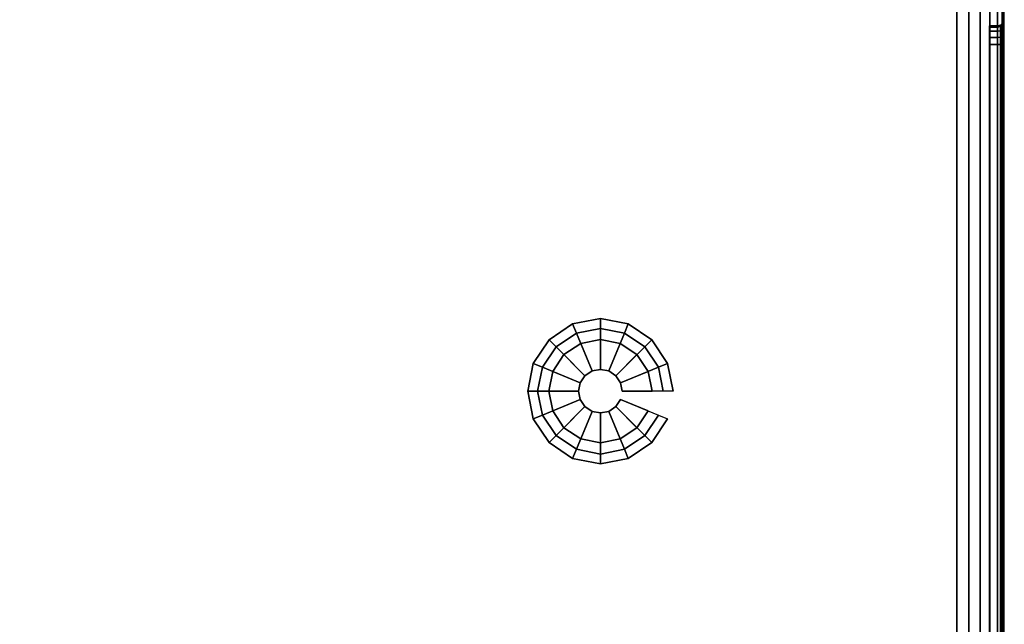
# Model space of a CAD drawing. Units: millimetres. Extents: x 9323 to 53433, y -954 to 81661.
# Drawn here: x 9533 to 9743, y 1879 to 2008 of the extents above; entities that cross this region are included whole.
import ezdxf

# ---------------------------------------------------------------- set-up
doc = ezdxf.new("R2010")
doc.units = ezdxf.units.MM
doc.header["$LTSCALE"] = 200
for name, color, linetype in [('2ddim', 7, 'Continuous'), ('72_HWAP_INSERT', 7, 'Continuous'), ('72_HWAP_SP_D3_CUPD_BOX', 7, 'Continuous'), ('72_HWAP_SP_D3_CUPD_CASTOR', 7, 'Continuous'), ('72_HWAP_SP_D3_CUPD_HSLIT', 7, 'Continuous')]:
    doc.layers.add(name, color=color, linetype=linetype)
doc.styles.add('Trebuchet', font='trebuc.TTF')
doc.dimstyles.new('MM', dxfattribs={"dimscale": 350, "dimtxt": 0.3, "dimasz": 0.18, "dimexe": 0.18, "dimexo": 0.0625, "dimgap": 0.09, "dimtad": 1, "dimtoh": 1, "dimdec": 0, "dimzin": 0, "dimdsep": 46, "dimtxsty": 'Trebuchet', "dimcen": 0.09, "dimclrd": 11, "dimclre": 11, "dimclrt": 2, "dimadec": 0, "dimazin": 0, "dimtfac": 1, "dimtdec": 0, "dimtofl": 0, "dimtmove": 0, "dimatfit": 3, "dimfxl": 0, "dimtolj": 1, "dimtzin": 0, "dimarcsym": 0})

# ---------------------------------------------------------------- blocks, each defined once
blk = doc.blocks.new('72HWSP3CUPD_G8_BOX')
for points in [[(0.01025, 0.01605, 0.7297), (0.40975, 0.01605, 0.7297), (0.40975, 0.78395, 0.7297), (0.01025, 0.78395, 0.7297)], [(0.01025, 0.01605, 0.04526), (0.01025, 0.78395, 0.04526), (0.40975, 0.78395, 0.04526), (0.40975, 0.01605, 0.04526)], [(0.41675, 0.07925, 0.6547), (0.41845, 0.07925, 0.6547), (0.41845, 0.72075, 0.6547), (0.41675, 0.72075, 0.6547)], [(0.41675, 0.72075, 0.6627), (0.41845, 0.72075, 0.6627), (0.41845, 0.07925, 0.6627), (0.41675, 0.07925, 0.6627)]]:
    blk.add_3dface(points)
for points, invisible_edges in [([(0.41975, 0.01605, 0.7197), (0.41975, 0.07925, 0.664), (0.41975, 0.72075, 0.664), (0.41975, 0.78395, 0.7197)], 5), ([(0.41975, 0.72075, 0.6534), (0.41975, 0.07925, 0.6534), (0.41975, 0.01605, 0.05526), (0.41975, 0.78395, 0.05526)], 10), ([(0.41975, 0.07722, 0.6636), (0.41975, 0.07925, 0.664), (0.41975, 0.01605, 0.7197), (0.41975, 0.0755, 0.66245)], 6), ([(0.41975, 0.07722, 0.6538), (0.41975, 0.0755, 0.65495), (0.41975, 0.01605, 0.05526), (0.41975, 0.07925, 0.6534)], 6), ([(0.41975, 0.07395, 0.6587), (0.41975, 0.07435, 0.66073), (0.41975, 0.0755, 0.66245), (0.41975, 0.01605, 0.7197)], 12), ([(0.41975, 0.0755, 0.65495), (0.41975, 0.07435, 0.65667), (0.41975, 0.07395, 0.6587), (0.41975, 0.01605, 0.05526)], 12)]:
    blk.add_3dface(points, dxfattribs=dict(invisible_edges=invisible_edges))
mesh = blk.add_polymesh((2, 7))
for k, corner in enumerate([(0.41975, 0.01605, 0.05526), (0.41941, 0.01605, 0.05267), (0.41841, 0.01605, 0.05026), (0.41682, 0.01605, 0.04819), (0.41475, 0.01605, 0.0466), (0.41234, 0.01605, 0.0456), (0.40975, 0.01605, 0.04526), (0.41975, 0.78395, 0.05526), (0.41941, 0.78395, 0.05267), (0.41841, 0.78395, 0.05026), (0.41682, 0.78395, 0.04819), (0.41475, 0.78395, 0.0466), (0.41234, 0.78395, 0.0456), (0.40975, 0.78395, 0.04526)]):
    mesh.set_mesh_vertex(divmod(k, 7), corner)
mesh = blk.add_polymesh((2, 7))
for k, corner in enumerate([(0.41975, 0.78395, 0.7197), (0.41941, 0.78395, 0.72229), (0.41841, 0.78395, 0.7247), (0.41682, 0.78395, 0.72677), (0.41475, 0.78395, 0.72836), (0.41234, 0.78395, 0.72936), (0.40975, 0.78395, 0.7297), (0.41975, 0.01605, 0.7197), (0.41941, 0.01605, 0.72229), (0.41841, 0.01605, 0.7247), (0.41682, 0.01605, 0.72677), (0.41475, 0.01605, 0.72836), (0.41234, 0.01605, 0.72936), (0.40975, 0.01605, 0.7297)]):
    mesh.set_mesh_vertex(divmod(k, 7), corner)
mesh = blk.add_polymesh((2, 4))
for k, corner in enumerate([(0.41845, 0.07925, 0.6547), (0.4191, 0.07925, 0.65453), (0.41958, 0.07925, 0.65405), (0.41975, 0.07925, 0.6534), (0.41845, 0.72075, 0.6547), (0.4191, 0.72075, 0.65453), (0.41958, 0.72075, 0.65405), (0.41975, 0.72075, 0.6534)]):
    mesh.set_mesh_vertex(divmod(k, 4), corner)
mesh = blk.add_polymesh((2, 4))
for k, corner in enumerate([(0.41845, 0.72075, 0.6627), (0.4191, 0.72075, 0.66287), (0.41958, 0.72075, 0.66335), (0.41975, 0.72075, 0.664), (0.41845, 0.07925, 0.6627), (0.4191, 0.07925, 0.66287), (0.41958, 0.07925, 0.66335), (0.41975, 0.07925, 0.664)]):
    mesh.set_mesh_vertex(divmod(k, 4), corner)
mesh = blk.add_polymesh((9, 5))
for k, corner in enumerate([(0.41975, 0.07925, 0.6534), (0.41958, 0.07925, 0.65405), (0.4191, 0.07925, 0.65453), (0.41845, 0.07925, 0.6547), (0.41675, 0.07925, 0.6547), (0.41975, 0.07722, 0.6538), (0.41958, 0.07747, 0.6544), (0.4191, 0.07765, 0.65484), (0.41845, 0.07772, 0.655), (0.41675, 0.07772, 0.655), (0.41975, 0.0755, 0.65495), (0.41958, 0.07596, 0.65541), (0.4191, 0.0763, 0.65575), (0.41845, 0.07642, 0.65587), (0.41675, 0.07642, 0.65587), (0.41975, 0.07435, 0.65667), (0.41958, 0.07495, 0.65692), (0.4191, 0.07539, 0.6571), (0.41845, 0.07555, 0.65717), (0.41675, 0.07555, 0.65717), (0.41975, 0.07395, 0.6587), (0.41958, 0.0746, 0.6587), (0.4191, 0.07508, 0.6587), (0.41845, 0.07525, 0.6587), (0.41675, 0.07525, 0.6587), (0.41975, 0.07435, 0.66073), (0.41958, 0.07495, 0.66048), (0.4191, 0.07539, 0.6603), (0.41845, 0.07555, 0.66023), (0.41675, 0.07555, 0.66023), (0.41975, 0.0755, 0.66245), (0.41958, 0.07596, 0.66199), (0.4191, 0.0763, 0.66165), (0.41845, 0.07642, 0.66153), (0.41675, 0.07642, 0.66153), (0.41975, 0.07722, 0.6636), (0.41958, 0.07747, 0.663), (0.4191, 0.07765, 0.66256), (0.41845, 0.07772, 0.6624), (0.41675, 0.07772, 0.6624), (0.41975, 0.07925, 0.664), (0.41958, 0.07925, 0.66335), (0.4191, 0.07925, 0.66287), (0.41845, 0.07925, 0.6627), (0.41675, 0.07925, 0.6627)]):
    mesh.set_mesh_vertex(divmod(k, 5), corner)
blk = doc.blocks.new('72HWSP3CUPD_G8_HSLIT')
for points, invisible_edges in [([(0.41675, 0.72475, 0.6587), (0.41675, 0.72445, 0.66023), (0.41675, 0.07555, 0.66023), (0.41675, 0.07525, 0.6587)], 10), ([(0.41675, 0.07525, 0.6587), (0.41675, 0.07555, 0.65717), (0.41675, 0.72445, 0.65717), (0.41675, 0.72475, 0.6587)], 10), ([(0.41675, 0.72358, 0.66153), (0.41675, 0.07642, 0.66153), (0.41675, 0.07555, 0.66023), (0.41675, 0.72445, 0.66023)], 5), ([(0.41675, 0.72358, 0.65587), (0.41675, 0.72445, 0.65717), (0.41675, 0.07555, 0.65717), (0.41675, 0.07642, 0.65587)], 10), ([(0.41675, 0.72228, 0.6624), (0.41675, 0.07772, 0.6624), (0.41675, 0.07642, 0.66153), (0.41675, 0.72358, 0.66153)], 5), ([(0.41675, 0.07642, 0.65587), (0.41675, 0.07772, 0.655), (0.41675, 0.72228, 0.655), (0.41675, 0.72358, 0.65587)], 10), ([(0.41675, 0.07925, 0.6627), (0.41675, 0.07772, 0.6624), (0.41675, 0.72228, 0.6624), (0.41675, 0.72075, 0.6627)], 2), ([(0.41675, 0.72075, 0.6547), (0.41675, 0.72228, 0.655), (0.41675, 0.07772, 0.655), (0.41675, 0.07925, 0.6547)], 2)]:
    blk.add_3dface(points, dxfattribs=dict(invisible_edges=invisible_edges))
blk = doc.blocks.new('72HWSP3BASE')
mesh = blk.add_polymesh((16, 7), dxfattribs=dict(m_close=True))
for k, corner in enumerate([(0.07074, 0.15311, 0.0533), (0.07074, 0.15311, 0.0453), (0.07286, 0.15311, 0.0333), (0.08159, 0.15311, 0.0333), (0.08159, 0.15311, 0.0035), (0.07524, 0.15311, 0.0035), (0.07524, 0.15311), (0.07192, 0.14718, 0.0533), (0.07192, 0.14718, 0.0453), (0.07388, 0.14799, 0.0333), (0.08195, 0.15133, 0.0333), (0.08195, 0.15133, 0.0035), (0.07608, 0.1489, 0.0035), (0.07608, 0.1489), (0.07528, 0.14215, 0.0533), (0.07528, 0.14215, 0.0453), (0.07678, 0.14365, 0.0333), (0.08296, 0.14982, 0.0333), (0.08296, 0.14982, 0.0035), (0.07847, 0.14533, 0.0035), (0.07847, 0.14533), (0.08031, 0.13879, 0.0533), (0.08031, 0.13879, 0.0453), (0.08112, 0.14075, 0.0333), (0.08447, 0.14881, 0.0333), (0.08447, 0.14881, 0.0035), (0.08204, 0.14295, 0.0035), (0.08204, 0.14295), (0.08624, 0.13761, 0.0533), (0.08624, 0.13761, 0.0453), (0.08624, 0.13973, 0.0333), (0.08624, 0.14846, 0.0333), (0.08624, 0.14846, 0.0035), (0.08624, 0.14211, 0.0035), (0.08624, 0.14211), (0.09218, 0.13879, 0.0533), (0.09218, 0.13879, 0.0453), (0.09137, 0.14075, 0.0333), (0.08802, 0.14881, 0.0333), (0.08802, 0.14881, 0.0035), (0.09045, 0.14295, 0.0035), (0.09045, 0.14295), (0.0972, 0.14215, 0.0533), (0.0972, 0.14215, 0.0453), (0.09571, 0.14365, 0.0333), (0.08953, 0.14982, 0.0333), (0.08953, 0.14982, 0.0035), (0.09402, 0.14533, 0.0035), (0.09402, 0.14533), (0.10056, 0.14718, 0.0533), (0.10056, 0.14718, 0.0453), (0.09861, 0.14799, 0.0333), (0.09054, 0.15133, 0.0333), (0.09054, 0.15133, 0.0035), (0.09641, 0.1489, 0.0035), (0.09641, 0.1489), (0.10174, 0.15311, 0.0533), (0.10174, 0.15311, 0.0453), (0.09963, 0.15311, 0.0333), (0.09089, 0.15311, 0.0333), (0.09089, 0.15311, 0.0035), (0.09724, 0.15311, 0.0035), (0.09724, 0.15311), (0.10056, 0.15904, 0.0533), (0.10056, 0.15904, 0.0453), (0.09861, 0.15823, 0.0333), (0.09054, 0.15489, 0.0333), (0.09054, 0.15489, 0.0035), (0.09641, 0.15732, 0.0035), (0.09641, 0.15732), (0.0972, 0.16407, 0.0533), (0.0972, 0.16407, 0.0453), (0.09571, 0.16257, 0.0333), (0.08953, 0.1564, 0.0333), (0.08953, 0.1564, 0.0035), (0.09402, 0.16089, 0.0035), (0.09402, 0.16089), (0.09218, 0.16743, 0.0533), (0.09218, 0.16743, 0.0453), (0.09137, 0.16548, 0.0333), (0.08802, 0.15741, 0.0333), (0.08802, 0.15741, 0.0035), (0.09045, 0.16327, 0.0035), (0.09045, 0.16327), (0.08624, 0.16861, 0.0533), (0.08624, 0.16861, 0.0453), (0.08624, 0.1665, 0.0333), (0.08624, 0.15776, 0.0333), (0.08624, 0.15776, 0.0035), (0.08624, 0.16411, 0.0035), (0.08624, 0.16411), (0.08031, 0.16743, 0.0533), (0.08031, 0.16743, 0.0453), (0.08112, 0.16548, 0.0333), (0.08447, 0.15741, 0.0333), (0.08447, 0.15741, 0.0035), (0.08204, 0.16327, 0.0035), (0.08204, 0.16327), (0.07528, 0.16407, 0.0533), (0.07528, 0.16407, 0.0453), (0.07678, 0.16257, 0.0333), (0.08296, 0.1564, 0.0333), (0.08296, 0.1564, 0.0035), (0.07847, 0.16089, 0.0035), (0.07847, 0.16089), (0.07192, 0.15904, 0.0533), (0.07192, 0.15904, 0.0453), (0.07388, 0.15823, 0.0333), (0.08195, 0.15489, 0.0333), (0.08195, 0.15489, 0.0035), (0.07608, 0.15732, 0.0035), (0.07608, 0.15732)]):
    mesh.set_mesh_vertex(divmod(k, 7), corner)
blk = doc.blocks.new('XCAD037E3F4C69F8F5503B047817C702692B0E')
at = {"layer": '72_HWAP_SP_D3_CUPD_BOX', "color": 0, "xscale": -1}
blk.add_blockref('72HWSP3CUPD_G8_BOX', (0.42, -0.8), dxfattribs=at)
at = {"layer": '72_HWAP_SP_D3_CUPD_CASTOR', "color": 0}
blk.add_blockref('72HWSP3BASE', (0, -0.8), dxfattribs=at)
at = {"layer": '72_HWAP_SP_D3_CUPD_HSLIT', "color": 0, "xscale": -1}
blk.add_blockref('72HWSP3CUPD_G8_HSLIT', (0.42, -0.8), dxfattribs=at)
blk = doc.blocks.new('*D215')
at = {"layer": '2ddim', "color": 11, "lineweight": -2}
for p, q in [((9323.18, 2104.09), (9323.18, 3608.09)), ((13363.18, 967.09), (13363.18, 3608.09)), ((9386.18, 3545.09), (13300.18, 3545.09))]:
    blk.add_line(p, q, dxfattribs=at)
at = {"layer": '2ddim', "color": 11}
for points in [[(9386.18, 3555.59), (9386.18, 3534.59), (9323.18, 3545.09)], [(13300.18, 3555.59), (13300.18, 3534.59), (13363.18, 3545.09)]]:
    blk.add_solid(points, dxfattribs=at)
at = {"layer": 'Defpoints', "color": 0}
for p in [(13363.18, 3545.09), (9323.18, 2082.22), (13363.18, 945.22)]:
    blk.add_point(p, dxfattribs=at)
at = {"layer": '2ddim', "color": 2, "insert": (11343.18, 3630.01), "char_height": 105, "attachment_point": 5, "style": 'Trebuchet'}
blk.add_mtext('\\A1;4040', dxfattribs=at)

msp = doc.modelspace()

# ---------------------------------------------------------------- block references
at = {"layer": '72_HWAP_INSERT', "xscale": 1000.000000001863, "yscale": 1000.000000001397, "zscale": 1000.000000001559, "rotation": 180}
msp.add_blockref('XCAD037E3F4C69F8F5503B047817C702692B0E', (9743.18, 1282.22, 0), dxfattribs=at)

# ---------------------------------------------------------------- dimensions: what is measured, and where the dimension line sits
at = {"layer": '2ddim'}
dim = msp.add_linear_dim(base=(13363.18, 3545.09, 0), p1=(9323.18, 2082.22, 0), p2=(13363.18, 945.22, 0), dimstyle='MM', dxfattribs=at)
dim.commit()
dim.dimension.update_dxf_attribs({"geometry": '*D215', "text_midpoint": (11343.18, 3630.01, 0)})

doc.saveas('drawing.dxf')
